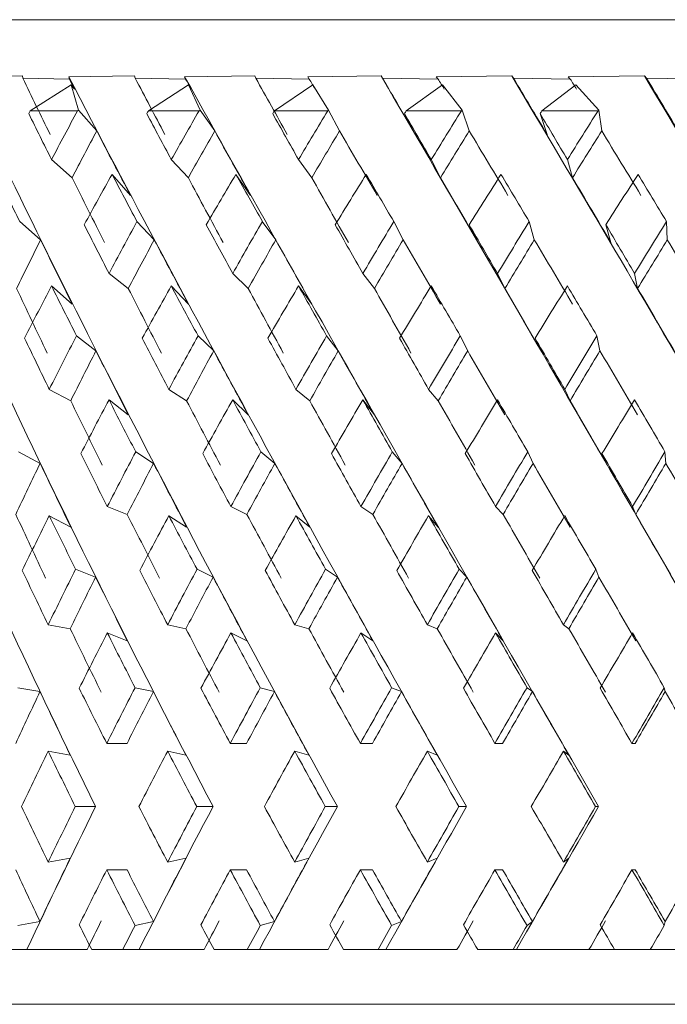
# Model space of a CAD drawing. Units: millimetres. Extents: x 117 to 324, y -47 to 369.
# Drawn here: x 133 to 136, y 364 to 369 of the extents above; entities that cross this region are included whole.
import ezdxf

# ---------------------------------------------------------------- set-up
doc = ezdxf.new("R2010")
doc.units = ezdxf.units.MM

msp = doc.modelspace()

# ---------------------------------------------------------------- linework, layer by layer
at = {"color": 7, "linetype": 'Continuous', "lineweight": 15}
for p, q in [((139.9268, 369.2419), (130.5129, 369.2419)), ((132.2541, 368.9293), (132.5855, 368.9337)), ((132.5855, 368.9337), (132.5872, 368.9215)), ((132.8395, 368.9293), (133.2002, 368.9337)), ((132.8432, 368.9165), (132.8395, 368.9293)), ((133.2002, 368.9337), (133.204, 368.9215)), ((133.4749, 368.9293), (133.8593, 368.9337)), ((133.4808, 368.9165), (133.4749, 368.9293)), ((133.8593, 368.9337), (133.8651, 368.9215)), ((134.1503, 368.9293), (134.5524, 368.9337)), ((134.1583, 368.9165), (134.1503, 368.9293)), ((134.5524, 368.9337), (134.56, 368.9215)), ((134.8551, 368.9293), (135.2685, 368.9337)), ((134.865, 368.9165), (134.8551, 368.9293)), ((135.2685, 368.9337), (135.2779, 368.9215)), ((135.5782, 368.9293), (135.9963, 368.9337)), ((135.5899, 368.9165), (135.5782, 368.9293)), ((135.9963, 368.9337), (136.0073, 368.9215)), ((132.5872, 368.9215), (132.8432, 368.9165)), ((132.8525, 368.8846), (132.6289, 368.7419)), ((132.8935, 368.7459), (132.8525, 368.8846)), ((132.8525, 368.8846), (132.8717, 368.8613)), ((133.204, 368.9215), (133.4808, 368.9165)), ((133.4956, 368.8846), (133.2766, 368.7419)), ((133.5599, 368.7459), (133.4956, 368.8846)), ((133.4956, 368.8846), (133.5114, 368.8613)), ((133.8651, 368.9215), (134.1583, 368.9165)), ((134.1783, 368.8846), (133.9674, 368.7419)), ((134.2649, 368.7459), (134.1783, 368.8846)), ((134.56, 368.9215), (134.865, 368.9165)), ((134.8899, 368.8846), (134.6905, 368.7419)), ((134.9976, 368.7459), (134.8899, 368.8846)), ((135.2779, 368.9215), (135.5899, 368.9165)), ((135.6193, 368.8846), (135.4344, 368.7419)), ((135.7462, 368.7459), (135.6193, 368.8846)), ((136.0073, 368.9215), (136.3214, 368.9165)), ((132.8877, 368.7419), (132.6289, 368.7419)), ((132.8877, 368.7419), (132.8935, 368.7459)), ((132.9933, 368.6316), (132.8935, 368.7459)), ((133.5543, 368.7419), (133.2766, 368.7419)), ((133.5543, 368.7419), (133.5599, 368.7459)), ((133.6402, 368.6316), (133.5599, 368.7459)), ((134.2597, 368.7419), (133.9674, 368.7419)), ((134.2597, 368.7419), (134.2649, 368.7459)), ((134.3246, 368.6316), (134.2649, 368.7459)), ((134.7399, 368.6132), (134.6807, 368.7266)), ((134.9927, 368.7419), (134.6905, 368.7419)), ((134.9927, 368.7419), (134.9976, 368.7459)), ((135.0356, 368.6316), (134.9976, 368.7459)), ((135.4621, 368.6132), (135.4244, 368.7266)), ((135.7418, 368.7419), (135.4344, 368.7419)), ((135.7418, 368.7419), (135.7462, 368.7459)), ((135.762, 368.6316), (135.7462, 368.7459)), ((132.7456, 368.4745), (132.8584, 368.3751)), ((133.402, 368.4745), (133.4956, 368.3751)), ((134.0997, 368.4745), (134.1724, 368.3751)), ((134.8275, 368.4745), (134.8782, 368.3751)), ((135.5741, 368.4745), (135.6019, 368.3751)), ((133.0773, 368.3936), (133.1778, 368.2785)), ((133.7563, 368.3936), (133.8372, 368.2785)), ((132.6851, 368.0343), (132.5709, 368.1349)), ((133.3086, 368.0343), (133.214, 368.1349)), ((133.9748, 368.0343), (133.9012, 368.1349)), ((134.673, 368.0343), (134.6218, 368.1349)), ((135.3925, 368.0343), (135.3643, 368.1349)), ((136.1217, 368.0343), (136.117, 368.1349)), ((135.0854, 368.0192), (135.0353, 368.1174)), ((135.8125, 368.0192), (135.785, 368.1174)), ((133.0606, 367.8498), (133.1665, 367.7679)), ((133.7386, 367.8498), (133.8238, 367.7679)), ((134.4524, 367.8498), (134.5157, 367.7679)), ((135.1908, 367.8498), (135.2311, 367.7679)), ((135.9422, 367.8498), (135.9589, 367.7679)), ((132.7456, 367.7817), (132.8584, 367.6823)), ((133.402, 367.7817), (133.4956, 367.6823)), ((134.0997, 367.7817), (134.1724, 367.6823)), ((132.9892, 367.426), (132.8824, 367.5086)), ((133.6346, 367.426), (133.5486, 367.5086)), ((134.3175, 367.426), (134.2536, 367.5086)), ((135.0271, 367.426), (134.9865, 367.5086)), ((135.4367, 367.4139), (135.3967, 367.495)), ((135.7523, 367.426), (135.7355, 367.5086)), ((132.7331, 367.2146), (132.8509, 367.1517)), ((133.3887, 367.2146), (133.4863, 367.1517)), ((134.0857, 367.2146), (134.1615, 367.1517)), ((134.813, 367.2146), (134.8659, 367.1517)), ((135.5593, 367.2146), (135.5884, 367.1517)), ((133.0606, 367.1569), (133.1665, 367.075)), ((133.7386, 367.1569), (133.8238, 367.075)), ((134.4524, 367.1569), (134.5157, 367.075)), ((132.6828, 366.8088), (132.5643, 366.8721)), ((133.3051, 366.8088), (133.2069, 366.8721)), ((133.97, 366.8088), (133.8937, 366.8721)), ((134.6671, 366.8088), (134.6139, 366.8721)), ((135.3855, 366.8088), (135.3562, 366.8721)), ((135.7923, 366.7997), (135.7634, 366.8621)), ((136.1138, 366.8088), (136.1089, 366.8721)), ((133.0512, 366.5717), (133.1607, 366.529)), ((133.7286, 366.5717), (133.8167, 366.529)), ((134.442, 366.5717), (134.5074, 366.529)), ((135.1801, 366.5717), (135.2218, 366.529)), ((135.9314, 366.5717), (135.9486, 366.529)), ((132.7331, 366.5218), (132.8509, 366.4589)), ((133.3887, 366.5218), (133.4863, 366.4589)), ((134.0857, 366.5218), (134.1615, 366.4589)), ((134.813, 366.5218), (134.8659, 366.4589)), ((132.9872, 366.1849), (132.8773, 366.2278)), ((133.6317, 366.1849), (133.5432, 366.2278)), ((134.3137, 366.1849), (134.248, 366.2278)), ((135.0225, 366.1849), (134.9806, 366.2278)), ((135.7469, 366.1849), (135.7296, 366.2278)), ((132.7272, 365.9235), (132.848, 365.9019)), ((133.3823, 365.9235), (133.4824, 365.9019)), ((134.0789, 365.9235), (134.1567, 365.9019)), ((134.8061, 365.9235), (134.8603, 365.9019)), ((135.5522, 365.9235), (135.582, 365.9019)), ((133.0512, 365.8789), (133.1607, 365.8362)), ((133.7286, 365.8789), (133.8167, 365.8362)), ((134.442, 365.8789), (134.5074, 365.8362)), ((135.1801, 365.8789), (135.2218, 365.8362)), ((132.6821, 365.5567), (132.5611, 365.5784)), ((133.3037, 365.5567), (133.2034, 365.5784)), ((133.9679, 365.5567), (133.89, 365.5784)), ((134.6645, 365.5567), (134.6101, 365.5784)), ((135.3822, 365.5567), (135.3524, 365.5784)), ((136.11, 365.5567), (136.105, 365.5784)), ((133.0482, 365.2728), (133.1595, 365.2728)), ((133.7253, 365.2728), (133.815, 365.2728)), ((134.4386, 365.2728), (134.5051, 365.2728)), ((135.1766, 365.2728), (135.219, 365.2728)), ((135.9279, 365.2728), (135.9454, 365.2728)), ((132.7272, 365.2307), (132.848, 365.2091)), ((133.3823, 365.2307), (133.4824, 365.2091)), ((134.0789, 365.2307), (134.1567, 365.2091)), ((134.8061, 365.2307), (134.8603, 365.2091)), ((135.5522, 365.2307), (135.582, 365.2091)), ((132.987, 364.9264), (132.8757, 364.9264)), ((133.6311, 364.9264), (133.5414, 364.9264)), ((134.3127, 364.9264), (134.2462, 364.9264)), ((135.0211, 364.9264), (134.9787, 364.9264)), ((135.7452, 364.9264), (135.7276, 364.9264)), ((132.7272, 364.622), (132.848, 364.6436)), ((133.3823, 364.622), (133.4824, 364.6436)), ((134.0789, 364.622), (134.1567, 364.6436)), ((134.8061, 364.622), (134.8603, 364.6436)), ((135.5522, 364.622), (135.582, 364.6436)), ((133.0482, 364.58), (133.1595, 364.58)), ((133.7253, 364.58), (133.815, 364.58)), ((134.4386, 364.58), (134.5051, 364.58)), ((135.1766, 364.58), (135.219, 364.58)), ((135.9279, 364.58), (135.9454, 364.58)), ((132.6821, 364.296), (132.5611, 364.2744)), ((133.3037, 364.296), (133.2034, 364.2744)), ((133.9679, 364.296), (133.89, 364.2744)), ((134.6645, 364.296), (134.6101, 364.2744)), ((135.3822, 364.296), (135.3524, 364.2744)), ((136.11, 364.296), (136.105, 364.2744)), ((132.4988, 364.1419), (132.6102, 364.1419)), ((132.6102, 364.1419), (132.942, 364.1419)), ((132.9657, 364.1419), (133.1361, 364.1419)), ((133.1361, 364.1419), (133.2257, 364.1419)), ((133.2257, 364.1419), (133.5829, 364.1419)), ((133.6375, 364.1419), (133.8187, 364.1419)), ((133.8187, 364.1419), (133.8852, 364.1419)), ((133.8852, 364.1419), (134.2622, 364.1419)), ((134.3468, 364.1419), (134.5359, 364.1419)), ((134.5359, 364.1419), (134.5783, 364.1419)), ((134.5783, 364.1419), (134.969, 364.1419)), ((135.0823, 364.1419), (135.2764, 364.1419)), ((135.2764, 364.1419), (135.2939, 364.1419)), ((135.2939, 364.1419), (135.6923, 364.1419)), ((135.6921, 364.1419), (135.8749, 364.1419)), ((135.8326, 364.1419), (136.0285, 364.1419)), ((136.021, 364.1419), (136.4207, 364.1419)), ((143.5393, 363.8419), (129.0864, 363.8419))]:
    msp.add_line(p, q, dxfattribs=at)
for centre, major_axis, ratio, start_param, end_param in [((136.1242, 365.3448), (-5.3845, 10.2998), 0.257008, 1.085087, 1.477509), ((136.1025, 365.3448), (-5.6254, 10.33), 0.202023, 1.10907, 1.501492), ((136.0794, 365.3448), (-5.8031, 10.3571), 0.147178, 1.136367, 1.528789), ((136.0552, 365.3448), (-5.9227, 10.3778), 0.092528, 1.165888, 1.55831), ((136.0304, 365.3448), (-5.987, 10.3898), 0.038035, 1.196731, 1.589154), ((136.0053, 366.0376), (-5.9976, 10.3918), 0.016385, 4.629273, 4.985355), ((135.9803, 366.0376), (-5.9547, 10.3837), 0.070838, 4.598128, 4.954211), ((135.9558, 366.0376), (-5.8574, 10.3663), 0.125417, 4.567981, 4.924063), ((136.1905, 365.8004), (-5.8031, 10.3571), 0.147178, 1.18349, 1.21444), ((136.1905, 365.0778), (-5.9227, 10.3778), 0.092528, 1.1397, 1.145409), ((136.1775, 365.8004), (-5.9227, 10.3778), 0.092528, 1.213011, 1.243962), ((136.1775, 365.0778), (-5.987, 10.3898), 0.038035, 1.170543, 1.176252), ((136.162, 365.8004), (-5.987, 10.3898), 0.038035, 1.243854, 1.274805), ((136.162, 365.0778), (-5.9976, 10.3918), 0.016385, 5.075563, 5.081272), ((136.1442, 365.8004), (-5.9976, 10.3918), 0.016385, 4.97701, 5.007961), ((136.1442, 365.0778), (-5.9547, 10.3837), 0.070838, 5.044419, 5.050127), ((136.1242, 365.8004), (-5.9547, 10.3837), 0.070838, 4.945866, 4.976817), ((136.1242, 365.0778), (-5.8574, 10.3663), 0.125417, 5.014271, 5.01998), ((136.1025, 365.8004), (-5.8574, 10.3663), 0.125417, 4.915718, 4.946669), ((136.0129, 363.8152), (3.5841, 10.2553), 0.469206, 1.239413, 1.241083), ((136.0129, 366.0376), (-5.8031, 10.3571), 0.147178, 1.226785, 1.251817), ((136.0129, 364.508), (4.1905, 10.2427), 0.419235, 1.321042, 1.349045), ((136.0129, 363.8152), (4.1905, 10.2427), 0.419235, 1.246743, 1.248413), ((136.0129, 366.0376), (-5.9227, 10.3778), 0.092528, 1.256306, 1.281338), ((136.0129, 364.508), (4.6802, 10.2499), 0.366294, 1.316894, 1.344896), ((136.0129, 363.8152), (4.6802, 10.2499), 0.366294, 1.242595, 1.244265), ((136.0129, 366.0376), (-5.987, 10.3898), 0.038035, 1.287149, 1.312181), ((136.0129, 364.508), (5.073, 10.2711), 0.311922, 1.304037, 1.332039), ((136.0129, 363.8152), (5.073, 10.2711), 0.311922, 1.229738, 1.231408), ((136.0129, 366.0376), (-5.9976, 10.3918), 0.016385, 4.939634, 4.964666), ((136.0129, 364.508), (5.3845, 10.2998), 0.257008, 1.284735, 1.312738), ((136.0129, 363.8152), (5.3845, 10.2998), 0.257008, 1.210436, 1.212106), ((136.0129, 366.0376), (-5.9547, 10.3837), 0.070838, 4.908489, 4.933522), ((136.0129, 364.508), (5.6254, 10.33), 0.202023, 1.260751, 1.288754), ((136.1775, 364.508), (4.1905, 10.2427), 0.419235, 1.332636, 1.359372), ((136.1775, 365.1076), (-5.9227, 10.3778), 0.092528, 1.172083, 1.207979), ((136.162, 364.508), (4.6802, 10.2499), 0.366294, 1.328487, 1.355224), ((136.162, 365.1076), (-5.987, 10.3898), 0.038035, 1.202926, 1.238822), ((136.1442, 364.508), (5.073, 10.2711), 0.311922, 1.315631, 1.342367), ((136.1442, 365.1076), (-5.9976, 10.3918), 0.016385, 5.012993, 5.048889), ((136.1242, 364.508), (5.3845, 10.2998), 0.257008, 1.296329, 1.323065), ((136.1242, 365.1076), (-5.9547, 10.3837), 0.070838, 4.981849, 5.017744), ((136.1025, 364.508), (5.6254, 10.33), 0.202023, 1.272345, 1.299081), ((136.1025, 365.1076), (-5.8574, 10.3663), 0.125417, 4.951701, 4.987597), ((136.0129, 365.3448), (-5.8031, 10.3571), 0.147178, 1.190762, 1.216703), ((136.0129, 363.8152), (4.1905, 10.2427), 0.419235, 1.284436, 1.313835), ((136.0129, 365.3448), (-5.9227, 10.3778), 0.092528, 1.220283, 1.246225), ((136.0129, 363.8152), (4.6802, 10.2499), 0.366294, 1.280288, 1.309686), ((136.0129, 365.3448), (-5.987, 10.3898), 0.038035, 1.251126, 1.277068), ((136.0129, 363.8152), (5.073, 10.2711), 0.311922, 1.267431, 1.29683), ((136.0129, 365.3448), (-5.9976, 10.3918), 0.016385, 4.974747, 5.000689), ((136.0129, 363.8152), (5.3845, 10.2998), 0.257008, 1.248129, 1.277528), ((136.0129, 365.3448), (-5.9547, 10.3837), 0.070838, 4.943603, 4.969545), ((136.0129, 363.8152), (5.6254, 10.33), 0.202023, 1.224145, 1.253544), ((136.0129, 365.3448), (-5.8574, 10.3663), 0.125417, 4.913455, 4.939397), ((136.1775, 365.834), (-5.8031, 10.3571), 0.147178, 1.241489, 1.276666), ((136.162, 365.834), (-5.9227, 10.3778), 0.092528, 1.271011, 1.306187), ((136.1442, 365.834), (-5.987, 10.3898), 0.038035, 1.301854, 1.337031), ((136.1242, 365.834), (-5.9976, 10.3918), 0.016385, 4.914785, 4.949961), ((136.1025, 365.834), (-5.9547, 10.3837), 0.070838, 4.88364, 4.918817), ((136.0129, 364.508), (4.6802, 10.2499), 0.366294, 1.38001, 1.409132), ((136.0129, 364.508), (5.073, 10.2711), 0.311922, 1.367153, 1.396275), ((136.0129, 364.508), (5.3845, 10.2998), 0.257008, 1.347851, 1.376974), ((136.0129, 364.508), (5.6254, 10.33), 0.202023, 1.323867, 1.35299), ((136.0129, 364.508), (5.8031, 10.3571), 0.147178, 1.296571, 1.325693), ((136.0129, 366.0376), (-5.8031, 10.3571), 0.147178, 1.287026, 1.313244), ((136.0129, 366.0376), (-5.9227, 10.3778), 0.092528, 1.316548, 1.342766), ((136.0129, 366.0376), (-5.987, 10.3898), 0.038035, 1.347391, 1.373609), ((136.0129, 366.0376), (-5.9976, 10.3918), 0.016385, 4.878206, 4.904424), ((136.0129, 366.0376), (-5.9547, 10.3837), 0.070838, 4.847062, 4.87328), ((136.1775, 364.508), (4.1905, 10.2427), 0.419235, 1.394466, 1.421592), ((136.1775, 365.1411), (-5.8031, 10.3571), 0.147178, 1.206396, 1.241489), ((136.162, 364.508), (4.6802, 10.2499), 0.366294, 1.390317, 1.417443), ((136.162, 365.1411), (-5.9227, 10.3778), 0.092528, 1.235917, 1.271011), ((136.1442, 364.508), (5.073, 10.2711), 0.311922, 1.377461, 1.404587), ((136.1442, 365.1411), (-5.987, 10.3898), 0.038035, 1.26676, 1.301854), ((136.1242, 364.508), (5.3845, 10.2998), 0.257008, 1.358159, 1.385285), ((136.1242, 365.1411), (-5.9976, 10.3918), 0.016385, 4.949961, 4.985055), ((136.1025, 364.508), (5.6254, 10.33), 0.202023, 1.334175, 1.361301), ((136.1025, 365.1411), (-5.9547, 10.3837), 0.070838, 4.918817, 4.953911), ((136.0794, 364.508), (5.8031, 10.3571), 0.147178, 1.306878, 1.334005), ((136.0794, 365.1411), (-5.8574, 10.3663), 0.125417, 4.888669, 4.923763), ((136.1775, 365.8707), (-5.6254, 10.33), 0.202023, 1.277637, 1.312178), ((136.0129, 363.8152), (4.1905, 10.2427), 0.419235, 1.349045, 1.378714), ((136.0129, 365.3448), (-5.8031, 10.3571), 0.147178, 1.251817, 1.278769), ((136.162, 365.8707), (-5.8031, 10.3571), 0.147178, 1.304933, 1.339474), ((136.0129, 363.8152), (4.6802, 10.2499), 0.366294, 1.344896, 1.374566), ((136.0129, 365.3448), (-5.9227, 10.3778), 0.092528, 1.281338, 1.30829), ((136.1442, 365.8707), (-5.9227, 10.3778), 0.092528, 1.334455, 1.368996), ((136.0129, 363.8152), (5.073, 10.2711), 0.311922, 1.332039, 1.361709), ((136.0129, 365.3448), (-5.987, 10.3898), 0.038035, 1.312181, 1.339133), ((136.1242, 365.8707), (-5.987, 10.3898), 0.038035, 1.365298, 1.399839), ((136.0129, 363.8152), (5.3845, 10.2998), 0.257008, 1.312738, 1.342407), ((136.0129, 365.3448), (-5.9976, 10.3918), 0.016385, 4.912682, 4.939634), ((136.1025, 365.8707), (-5.9976, 10.3918), 0.016385, 4.851976, 4.886517), ((136.0129, 363.8152), (5.6254, 10.33), 0.202023, 1.288754, 1.318423), ((136.0129, 365.3448), (-5.9547, 10.3837), 0.070838, 4.881538, 4.908489), ((136.0794, 365.8707), (-5.9547, 10.3837), 0.070838, 4.820832, 4.855373), ((136.0129, 366.0376), (-5.6254, 10.33), 0.202023, 1.320515, 1.347717), ((136.0129, 364.508), (4.6802, 10.2499), 0.366294, 1.443608, 1.473027), ((136.0129, 366.0376), (-5.8031, 10.3571), 0.147178, 1.347811, 1.375013), ((136.0129, 364.508), (5.073, 10.2711), 0.311922, 1.430751, 1.46017), ((136.0129, 366.0376), (-5.9227, 10.3778), 0.092528, 1.377332, 1.404535), ((136.0129, 364.508), (5.3845, 10.2998), 0.257008, 1.41145, 1.440869), ((136.0129, 366.0376), (-5.987, 10.3898), 0.038035, 1.408176, 1.435378), ((136.0129, 364.508), (5.6254, 10.33), 0.202023, 1.387466, 1.416885), ((136.0129, 366.0376), (-5.9976, 10.3918), 0.016385, 4.816437, 4.84364), ((136.0129, 364.508), (5.8031, 10.3571), 0.147178, 1.360169, 1.389588), ((136.162, 364.508), (4.6802, 10.2499), 0.366294, 1.451904, 1.479289), ((136.162, 365.1779), (-5.8031, 10.3571), 0.147178, 1.270473, 1.304933), ((136.1442, 364.508), (5.073, 10.2711), 0.311922, 1.439047, 1.466433), ((136.1442, 365.1779), (-5.9227, 10.3778), 0.092528, 1.299994, 1.334455), ((136.1242, 364.508), (5.3845, 10.2998), 0.257008, 1.419745, 1.447131), ((136.1242, 365.1779), (-5.987, 10.3898), 0.038035, 1.330838, 1.365298), ((136.1025, 364.508), (5.6254, 10.33), 0.202023, 1.395761, 1.423147), ((136.1025, 365.1779), (-5.9976, 10.3918), 0.016385, 4.886517, 4.920978), ((136.0794, 364.508), (5.8031, 10.3571), 0.147178, 1.368465, 1.39585), ((136.0794, 365.1779), (-5.9547, 10.3837), 0.070838, 4.855373, 4.889833), ((136.162, 365.9101), (-5.6254, 10.33), 0.202023, 1.341454, 1.375516), ((136.0129, 363.8152), (4.6802, 10.2499), 0.366294, 1.409132, 1.438947), ((136.0129, 365.3448), (-5.8031, 10.3571), 0.147178, 1.313244, 1.34102), ((136.1442, 365.9101), (-5.8031, 10.3571), 0.147178, 1.368751, 1.402812), ((136.0129, 363.8152), (5.073, 10.2711), 0.311922, 1.396275, 1.42609), ((136.0129, 365.3448), (-5.9227, 10.3778), 0.092528, 1.342766, 1.370541), ((136.1242, 365.9101), (-5.9227, 10.3778), 0.092528, 1.398272, 1.432334), ((136.0129, 363.8152), (5.3845, 10.2998), 0.257008, 1.376974, 1.406788), ((136.0129, 365.3448), (-5.987, 10.3898), 0.038035, 1.373609, 1.401385), ((136.1025, 365.9101), (-5.987, 10.3898), 0.038035, 1.429116, 1.463177), ((136.0129, 363.8152), (5.6254, 10.33), 0.202023, 1.35299, 1.382805), ((136.0129, 365.3448), (-5.9976, 10.3918), 0.016385, 4.850431, 4.878206), ((136.0794, 365.9101), (-5.9976, 10.3918), 0.016385, 4.788638, 4.8227), ((136.0129, 363.8152), (5.8031, 10.3571), 0.147178, 1.325693, 1.355508), ((136.0129, 365.3448), (-5.9547, 10.3837), 0.070838, 4.819286, 4.847062), ((136.0129, 366.0376), (-5.6254, 10.33), 0.202023, 1.381797, 1.409804), ((136.0129, 364.508), (5.073, 10.2711), 0.311922, 1.494164, 1.523746), ((136.0129, 366.0376), (-5.8031, 10.3571), 0.147178, 1.409094, 1.437101), ((136.0129, 364.508), (5.3845, 10.2998), 0.257008, 1.474862, 1.504445), ((136.0129, 366.0376), (-5.9227, 10.3778), 0.092528, 1.438615, 1.466622), ((136.0129, 364.508), (5.6254, 10.33), 0.202023, 1.450878, 1.480461), ((136.0129, 366.0376), (-5.987, 10.3898), 0.038035, 1.469458, 1.497465), ((136.0129, 364.508), (5.8031, 10.3571), 0.147178, 1.423581, 1.453164), ((136.0129, 366.0376), (-5.9976, 10.3918), 0.016385, 4.75435, 4.782357), ((136.0129, 364.508), (5.9227, 10.3778), 0.092528, 1.39406, 1.423643), ((136.162, 364.508), (4.6802, 10.2499), 0.366294, 1.513271, 1.540792), ((136.162, 365.2172), (-5.6254, 10.33), 0.202023, 1.307473, 1.341454), ((136.1442, 364.508), (5.073, 10.2711), 0.311922, 1.500414, 1.527935), ((136.1442, 365.2172), (-5.8031, 10.3571), 0.147178, 1.33477, 1.368751), ((136.1242, 364.508), (5.3845, 10.2998), 0.257008, 1.481112, 1.508633), ((136.1242, 365.2172), (-5.9227, 10.3778), 0.092528, 1.364291, 1.398272), ((136.1025, 364.508), (5.6254, 10.33), 0.202023, 1.457129, 1.48465), ((136.1025, 365.2172), (-5.987, 10.3898), 0.038035, 1.395134, 1.429116), ((136.0794, 364.508), (5.8031, 10.3571), 0.147178, 1.429832, 1.457353), ((136.0794, 365.2172), (-5.9976, 10.3918), 0.016385, 4.8227, 4.856681), ((136.0552, 364.508), (5.9227, 10.3778), 0.092528, 1.400311, 1.427832), ((136.0552, 365.2172), (-5.9547, 10.3837), 0.070838, 4.791555, 4.825537), ((136.162, 365.9514), (-5.3845, 10.2998), 0.257008, 1.381632, 1.415359), ((136.0129, 363.8152), (4.6802, 10.2499), 0.366294, 1.473027, 1.502863), ((136.0129, 365.3448), (-5.6254, 10.33), 0.202023, 1.347717, 1.376149), ((136.1442, 365.9514), (-5.6254, 10.33), 0.202023, 1.405616, 1.439343), ((136.0129, 363.8152), (5.073, 10.2711), 0.311922, 1.46017, 1.490007), ((136.0129, 365.3448), (-5.8031, 10.3571), 0.147178, 1.375013, 1.403446), ((136.1242, 365.9514), (-5.8031, 10.3571), 0.147178, 1.432912, 1.466639), ((136.0129, 363.8152), (5.3845, 10.2998), 0.257008, 1.440869, 1.470705), ((136.0129, 365.3448), (-5.9227, 10.3778), 0.092528, 1.404535, 1.432967), ((136.1025, 365.9514), (-5.9227, 10.3778), 0.092528, 1.462434, 1.496161), ((136.0129, 363.8152), (5.6254, 10.33), 0.202023, 1.416885, 1.446721), ((136.0129, 365.3448), (-5.987, 10.3898), 0.038035, 1.435378, 1.46381), ((136.0794, 365.9514), (-5.987, 10.3898), 0.038035, 1.493277, 1.527004), ((136.0129, 363.8152), (5.8031, 10.3571), 0.147178, 1.389588, 1.419425), ((136.0129, 365.3448), (-5.9976, 10.3918), 0.016385, 4.788005, 4.816437), ((136.0552, 365.9514), (-5.9976, 10.3918), 0.016385, 4.724811, 4.758538), ((136.0129, 366.0376), (-5.3845, 10.2998), 0.257008, 1.41956, 1.448212), ((136.0129, 364.508), (5.073, 10.2711), 0.311922, 1.557402, 1.587019), ((136.1442, 364.508), (5.073, 10.2711), 0.311922, 1.561583, 1.589117), ((136.1442, 365.2586), (-5.6254, 10.33), 0.202023, 1.371968, 1.405616), ((136.0129, 366.0376), (-5.6254, 10.33), 0.202023, 1.443544, 1.472196), ((136.0129, 364.508), (5.3845, 10.2998), 0.257008, 1.5381, 1.567717), ((136.1242, 364.508), (5.3845, 10.2998), 0.257008, 1.542281, 1.569816), ((136.1242, 365.2586), (-5.8031, 10.3571), 0.147178, 1.399265, 1.432912), ((136.0129, 366.0376), (-5.8031, 10.3571), 0.147178, 1.470841, 1.499492), ((136.0129, 364.508), (5.6254, 10.33), 0.202023, 1.514116, 1.543733), ((136.1025, 364.508), (5.6254, 10.33), 0.202023, 1.518297, 1.545832), ((136.1025, 365.2586), (-5.9227, 10.3778), 0.092528, 1.428786, 1.462434), ((136.0129, 366.0376), (-5.9227, 10.3778), 0.092528, 1.500362, 1.529013), ((136.0129, 364.508), (5.8031, 10.3571), 0.147178, 1.48682, 1.516437), ((136.0794, 364.508), (5.8031, 10.3571), 0.147178, 1.491001, 1.518535), ((136.0794, 365.2586), (-5.987, 10.3898), 0.038035, 1.459629, 1.493277), ((136.0129, 366.0376), (-5.987, 10.3898), 0.038035, 1.531205, 1.559857), ((136.0129, 364.508), (5.9227, 10.3778), 0.092528, 1.457298, 1.486916), ((136.0552, 364.508), (5.9227, 10.3778), 0.092528, 1.461479, 1.489014), ((136.0552, 365.2586), (-5.9976, 10.3918), 0.016385, 4.758538, 4.792186), ((136.1442, 365.9942), (-5.3845, 10.2998), 0.257008, 1.446113, 1.479645), ((136.0129, 363.8152), (5.073, 10.2711), 0.311922, 1.523746, 1.553481), ((136.0129, 365.3448), (-5.6254, 10.33), 0.202023, 1.409804, 1.43874), ((136.1242, 365.9942), (-5.6254, 10.33), 0.202023, 1.470097, 1.503629), ((136.0129, 363.8152), (5.3845, 10.2998), 0.257008, 1.504445, 1.534179), ((136.0129, 365.3448), (-5.8031, 10.3571), 0.147178, 1.437101, 1.466037), ((136.1025, 365.9942), (-5.8031, 10.3571), 0.147178, 1.497394, 1.530926), ((136.0129, 363.8152), (5.6254, 10.33), 0.202023, 1.480461, 1.510195), ((136.0129, 365.3448), (-5.9227, 10.3778), 0.092528, 1.466622, 1.495558), ((136.0794, 365.9942), (-5.9227, 10.3778), 0.092528, 1.526915, 1.560447), ((136.0129, 363.8152), (5.8031, 10.3571), 0.147178, 1.453164, 1.482899), ((136.0129, 365.3448), (-5.987, 10.3898), 0.038035, 1.497465, 1.526401), ((136.0552, 365.9942), (-5.987, 10.3898), 0.038035, 1.557758, 1.59129), ((136.0129, 363.8152), (5.9227, 10.3778), 0.092528, 1.423643, 1.453377), ((136.0129, 365.3448), (-5.9976, 10.3918), 0.016385, 4.725414, 4.75435), ((136.1442, 364.508), (5.073, 10.2711), 0.311922, 1.622569, 1.649997), ((136.1442, 365.3013), (-5.3845, 10.2998), 0.257008, 1.412662, 1.446113), ((136.0129, 366.0376), (-5.3845, 10.2998), 0.257008, 1.48175, 1.510898), ((136.0129, 364.508), (5.3845, 10.2998), 0.257008, 1.601172, 1.630695), ((136.1242, 364.508), (5.3845, 10.2998), 0.257008, 1.603267, 1.630695), ((136.1242, 365.3013), (-5.6254, 10.33), 0.202023, 1.436646, 1.470097), ((136.0129, 366.0376), (-5.6254, 10.33), 0.202023, 1.505734, 1.534882), ((136.0129, 364.508), (5.6254, 10.33), 0.202023, 1.577189, 1.606711), ((136.1025, 364.508), (5.6254, 10.33), 0.202023, 1.579283, 1.606711), ((136.1025, 365.3013), (-5.8031, 10.3571), 0.147178, 1.463942, 1.497394), ((136.0129, 366.0376), (-5.8031, 10.3571), 0.147178, 1.53303, 1.562178), ((136.0129, 364.508), (5.8031, 10.3571), 0.147178, 1.549892, 1.579415), ((136.0794, 364.508), (5.8031, 10.3571), 0.147178, 1.551987, 1.579415), ((136.0794, 365.3013), (-5.9227, 10.3778), 0.092528, 1.493464, 1.526915), ((136.0129, 366.0376), (-5.9227, 10.3778), 0.092528, 1.562552, 1.591699), ((136.0129, 364.508), (5.9227, 10.3778), 0.092528, 1.520371, 1.549893), ((136.0552, 364.508), (5.9227, 10.3778), 0.092528, 1.522465, 1.549893), ((136.0552, 365.3013), (-5.987, 10.3898), 0.038035, 1.524307, 1.557758), ((136.0129, 366.0376), (-5.987, 10.3898), 0.038035, 1.593395, 1.622543), ((136.0129, 364.508), (5.987, 10.3898), 0.038035, 1.489528, 1.51905), ((136.0304, 364.508), (5.987, 10.3898), 0.038035, 1.491622, 1.51905), ((136.0304, 365.3013), (-5.9976, 10.3918), 0.016385, 4.694057, 4.727508), ((136.0129, 363.8152), (5.073, 10.2711), 0.311922, 1.587019, 1.616525), ((136.0129, 365.3448), (-5.3845, 10.2998), 0.257008, 1.448212, 1.477509), ((136.0129, 363.8152), (5.3845, 10.2998), 0.257008, 1.567717, 1.597223), ((136.0129, 365.3448), (-5.6254, 10.33), 0.202023, 1.472196, 1.501492), ((136.0129, 363.8152), (5.6254, 10.33), 0.202023, 1.543733, 1.57324), ((136.0129, 365.3448), (-5.8031, 10.3571), 0.147178, 1.499492, 1.528789), ((136.0129, 363.8152), (5.8031, 10.3571), 0.147178, 1.516437, 1.545943), ((136.0129, 365.3448), (-5.9227, 10.3778), 0.092528, 1.529013, 1.55831), ((136.0129, 363.8152), (5.9227, 10.3778), 0.092528, 1.486916, 1.516422), ((136.0129, 365.3448), (-5.987, 10.3898), 0.038035, 1.559857, 1.589154), ((136.0129, 366.0376), (-5.073, 10.2711), 0.311922, 1.525068, 1.554574), ((136.1242, 364.508), (5.3845, 10.2998), 0.257008, 1.664084, 1.739584), ((136.0129, 364.508), (5.3845, 10.2998), 0.257008, 1.664084, 1.693381), ((136.0129, 366.0376), (-5.3845, 10.2998), 0.257008, 1.544369, 1.573876), ((136.1025, 364.508), (5.6254, 10.33), 0.202023, 1.6401, 1.7156), ((136.0129, 364.508), (5.6254, 10.33), 0.202023, 1.6401, 1.669397), ((136.0794, 364.508), (5.8031, 10.3571), 0.147178, 1.612804, 1.688304), ((136.0129, 366.0376), (-5.6254, 10.33), 0.202023, 1.568353, 1.597859), ((136.0129, 364.508), (5.8031, 10.3571), 0.147178, 1.612804, 1.642101), ((136.0552, 364.508), (5.9227, 10.3778), 0.092528, 1.583282, 1.658782), ((136.0129, 366.0376), (-5.8031, 10.3571), 0.147178, 1.59565, 1.625156), ((136.0129, 364.508), (5.9227, 10.3778), 0.092528, 1.583282, 1.612579), ((136.0304, 364.508), (5.987, 10.3898), 0.038035, 1.552439, 1.627939), ((136.0129, 366.0376), (-5.9227, 10.3778), 0.092528, 1.625171, 1.654677), ((136.0129, 364.508), (5.987, 10.3898), 0.038035, 1.552439, 1.581736), ((136.1442, 364.5514), (5.3845, 10.2998), 0.257008, 1.695479, 1.728931), ((136.1242, 364.5514), (5.6254, 10.33), 0.202023, 1.671496, 1.704947), ((136.1025, 364.5514), (5.8031, 10.3571), 0.147178, 1.644199, 1.67765), ((136.0794, 364.5514), (5.9227, 10.3778), 0.092528, 1.614678, 1.648129), ((136.0552, 364.5514), (5.987, 10.3898), 0.038035, 1.583835, 1.617286), ((136.0304, 364.5514), (5.9976, 10.3918), 0.016385, 4.69727, 4.730721), ((136.1442, 365.3448), (-5.073, 10.2711), 0.311922, 1.491596, 1.519024), ((136.0129, 363.8152), (5.3845, 10.2998), 0.257008, 1.630695, 1.659843), ((136.0129, 365.3448), (-5.3845, 10.2998), 0.257008, 1.510898, 1.54042), ((136.1242, 365.3448), (-5.3845, 10.2998), 0.257008, 1.510898, 1.538326), ((136.0129, 363.8152), (5.6254, 10.33), 0.202023, 1.606711, 1.635859), ((136.0129, 365.3448), (-5.6254, 10.33), 0.202023, 1.534882, 1.564404), ((136.1025, 365.3448), (-5.6254, 10.33), 0.202023, 1.534882, 1.562309), ((136.0129, 363.8152), (5.8031, 10.3571), 0.147178, 1.579415, 1.608562), ((136.0129, 365.3448), (-5.8031, 10.3571), 0.147178, 1.562178, 1.591701), ((136.0794, 365.3448), (-5.8031, 10.3571), 0.147178, 1.562178, 1.589606), ((136.0129, 363.8152), (5.9227, 10.3778), 0.092528, 1.549893, 1.579041), ((136.0129, 365.3448), (-5.9227, 10.3778), 0.092528, 1.591699, 1.621222), ((136.0552, 365.3448), (-5.9227, 10.3778), 0.092528, 1.591699, 1.619127), ((136.0129, 363.8152), (5.987, 10.3898), 0.038035, 1.51905, 1.548198), ((136.0129, 365.3448), (-5.987, 10.3898), 0.038035, 1.622543, 1.652065), ((136.0304, 365.3448), (-5.987, 10.3898), 0.038035, 1.622543, 1.64997), ((136.1442, 363.8586), (5.3845, 10.2998), 0.257008, 1.661947, 1.677085), ((136.1242, 363.8586), (5.6254, 10.33), 0.202023, 1.637964, 1.653101), ((136.1025, 363.8586), (5.8031, 10.3571), 0.147178, 1.610667, 1.625804), ((136.0794, 363.8586), (5.9227, 10.3778), 0.092528, 1.581146, 1.596283), ((136.0552, 363.8586), (5.987, 10.3898), 0.038035, 1.550303, 1.56544), ((136.0129, 366.0376), (-5.073, 10.2711), 0.311922, 1.588112, 1.601372), ((136.0129, 364.508), (5.6254, 10.33), 0.202023, 1.702852, 1.7156), ((136.0129, 366.0376), (-5.3845, 10.2998), 0.257008, 1.607414, 1.620674), ((136.0129, 364.508), (5.8031, 10.3571), 0.147178, 1.675556, 1.688304), ((136.0129, 366.0376), (-5.6254, 10.33), 0.202023, 1.631398, 1.644657), ((136.0129, 364.508), (5.9227, 10.3778), 0.092528, 1.646034, 1.658782), ((136.0129, 366.0376), (-5.8031, 10.3571), 0.147178, 1.658694, 1.671954), ((136.0129, 364.508), (5.987, 10.3898), 0.038035, 1.615191, 1.627939), ((136.0129, 366.0376), (-5.9227, 10.3778), 0.092528, 1.688215, 1.701475), ((136.0129, 364.508), (5.9976, 10.3918), 0.016385, 4.686616, 4.699364)]:
    msp.add_ellipse(centre, major_axis=major_axis, ratio=ratio, start_param=start_param, end_param=end_param, dxfattribs=at)

doc.saveas('drawing.dxf')
